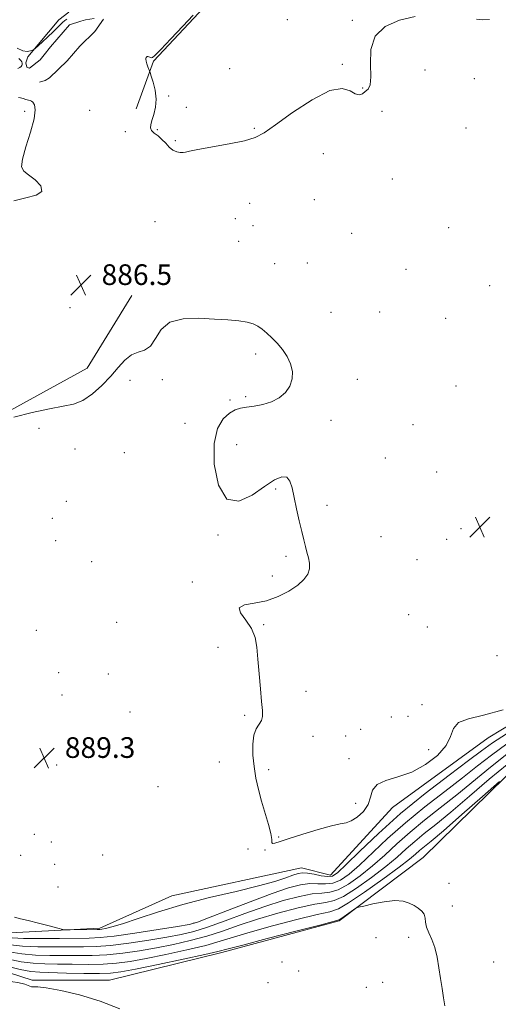
# Model space of a CAD drawing. Extents: x 2112300 to 2115200, y 359800 to 362700.
# Drawn here: x 2113091 to 2113276, y 360062 to 360443 of the extents above; entities that cross this region are included whole.
import ezdxf

# ---------------------------------------------------------------- set-up
doc = ezdxf.new("R2010")
doc.units = 0
doc.header["$MEASUREMENT"] = 0
for name, color, linetype, lineweight in [('DTM HARD BREAKLINE', 7, 'Continuous', 0), ('DTM SPOT ELEVATION', 2, 'Continuous', 13), ('INDEX CONTOUR', 41, 'Continuous', 13), ('INTERMEDIATE CONTOUR', 44, 'Continuous', 0), ('SPOT ELEVATION', 7, 'Continuous', 0)]:
    doc.layers.add(name, color=color, linetype=linetype, lineweight=lineweight)
doc.styles.add('Style-ITALICS', font='ITALICS.shx')

# ---------------------------------------------------------------- blocks, each defined once
blk = doc.blocks.new('SPOT')
at = {"layer": 'SPOT ELEVATION'}
for p, q in [((-3.91, -3.91), (3.82, 3.81)), ((-1.65, 3.77), (1.72, -3.93))]:
    blk.add_line(p, q, dxfattribs=at)

msp = doc.modelspace()

# ---------------------------------------------------------------- linework, layer by layer
at = {"layer": 'DTM HARD BREAKLINE'}
for points in [[(2113136.06, 360408.42, 886.55), (2113142.73, 360426.88, 885.85), (2113162.31, 360447.6, 885.85), (2113197.34, 360465.14, 885.85), (2113225.32, 360480.47, 885.85), (2113262.56, 360491.39, 885.85), (2113285.69, 360498.1, 885.08), (2113306.34, 360494.01, 885.08), (2113330.371, 360494.537, 885.08)], [(2113110.002, 360445.771, 885.223), (2113106.112, 360442.818, 885.398), (2113094.106, 360428.501, 886.157), (2113093.345, 360426.243, 886.137), (2113093.768, 360424.548, 886.196), (2113094.791, 360424.099, 886.857), (2113098.865, 360427.39, 886.876), (2113100.424, 360429.296, 886.915), (2113102.942, 360432.448, 886.974), (2113110.273, 360440.889, 887.071), (2113114.637, 360442.284, 887.11), (2113116.438, 360442.844, 887.032), (2113119.796, 360443.38, 887.032)], [(2113123.467, 360443.136, 887.052), (2113120.039, 360438.34, 887.11), (2113114.213, 360432.716, 887.188), (2113109.324, 360427.034, 887.227), (2113102.515, 360420.461, 887.285), (2113100.918, 360419.4, 887.285), (2113098.684, 360418.747, 887.246)], [(2112863.32, 360226.32, 893.23), (2112905.23, 360207.22, 892.73), (2112947.68, 360180.37, 891.83), (2112990.62, 360152.28, 891.35), (2113017.86, 360131.1, 890.5), (2113062.83, 360096.59, 890.5), (2113087.13, 360089.48, 890.5), (2113121.97, 360091.37, 889.68), (2113149.9, 360103.9, 889.23), (2113200.09, 360114.63, 889.23), (2113211.26, 360111.82, 889.23), (2113235.26, 360138.06, 888.58), (2113272.3, 360165.03, 888.7), (2113316.61, 360191.81, 888.15), (2113351.41, 360202.07, 887.7), (2113381.67, 360226.77, 887.7), (2113403.91, 360249.33, 887.7), (2113417.75, 360282.55, 887.28), (2113422.93, 360309.82, 887.28), (2113426.29, 360340.19, 887.28)], [(2112871.72, 360338.38, 890.53), (2112917.74, 360311.98, 889.3), (2112981.39, 360288, 888.8), (2113035.96, 360280.85, 888.15), (2113077.98, 360286.61, 887.98), (2113117.07, 360308.03, 886.9), (2113134.44, 360336.17, 886.73)], [(2112880.03, 360213.64, 893.85), (2112944.18, 360178.09, 895.68), (2112992.12, 360145.27, 897.73), (2113036.33, 360109.66, 898.93), (2113068.18, 360080.08, 901.1), (2113095.78, 360071.21, 901.85), (2113125.69, 360071.17, 901.33), (2113169.23, 360081.96, 900.35), (2113214.63, 360094.22, 900.13), (2113247.1, 360118.65, 899.5), (2113285.35, 360156.07, 897.85), (2113321.11, 360176.54, 896.85), (2113385.37, 360204.86, 895.45), (2113423.06, 360261.6, 894.13), (2113436.07, 360310.09, 892.88), (2113436.37, 360329.41, 892.33)]]:
    msp.add_polyline3d(points, dxfattribs=at)
at = {"layer": 'DTM SPOT ELEVATION'}
for p in [(2113194.59, 360442.88, 885.76), (2113219.73, 360442.68, 885.76), (2113215.85, 360425.63, 885.76), (2113172.19, 360423.99, 885.76), (2113247.79, 360423.39, 887.1), (2113266.95, 360420.06, 886.8), (2113148.69, 360413.4, 885.76), (2113223.68, 360416.41, 885.76), (2113092.86, 360407.45, 888.4), (2113118.02, 360407.83, 886.6), (2113155.44, 360408.94, 885.76), (2113231.22, 360407.41, 887.4), (2113131.82, 360399.59, 886.7), (2113144.25, 360400.34, 885.76), (2113181.84, 360400.81, 885.76), (2113263.64, 360400.94, 886.9), (2113151.25, 360396.09, 885.76), (2113208.49, 360391.05, 887.3), (2113235.17, 360381.29, 887.4), (2113179.94, 360371.87, 887.26), (2113204.97, 360373.24, 887.3), (2113143.4, 360364.79, 887.41), (2113174.44, 360365.91, 887.26), (2113181.22, 360363.2, 887.26), (2113219.46, 360360.19, 887.8), (2113256.95, 360362.47, 886.8), (2113175.77, 360357.07, 887.26), (2113202.27, 360348.81, 887.26), (2113145.96, 360347.53, 887.54), (2113189.7, 360348.48, 887.26), (2113240.46, 360346.35, 887.49), (2113272.84, 360339.98, 886.8), (2113110.53, 360331.52, 886.2), (2113211.48, 360329.59, 887.26), (2113230.3, 360329.76, 887.26), (2113255.89, 360327.39, 886.8), (2113182.29, 360313.54, 888.3), (2113133.63, 360303.36, 888.7), (2113146.17, 360303.58, 888.6), (2113221.64, 360303.79, 887.49), (2113259.87, 360301.18, 887.7), (2113172.38, 360295.75, 888.14), (2113178.44, 360297.01, 888.14), (2113211.42, 360287.85, 887.7), (2113098.48, 360284.74, 888.66), (2113154.95, 360286.71, 888.4), (2113243.17, 360286.14, 887.3), (2113112.36, 360276.72, 889.3), (2113174.95, 360278.42, 887.5), (2113131.44, 360275.41, 888.9), (2113232.46, 360273.25, 887.49), (2113252.31, 360267.85, 887.8), (2113190.11, 360261.31, 888.1), (2113109, 360256.52, 888.66), (2113209.96, 360254.92, 887.8), (2113103.66, 360249.99, 888.66), (2113261.83, 360245.99, 887.49), (2113167.69, 360243.46, 888.1), (2113230.81, 360242.86, 887.49), (2113104.97, 360241.25, 888.66), (2113256.26, 360241.76, 887.49), (2113194.04, 360235.19, 888.14), (2113118.85, 360233.16, 888.8), (2113244.74, 360233.95, 887.49), (2113188.74, 360227.66, 888.14), (2113157.86, 360225.25, 888.1), (2113241.51, 360212.63, 887.49), (2113128.55, 360209.74, 888.7), (2113185.37, 360208.82, 887.9), (2113248.68, 360207.93, 887.49), (2113097.48, 360206.57, 888.66), (2113167.79, 360200.01, 888.5), (2113275.7, 360196.75, 887.49), (2113106.11, 360190.23, 888.6), (2113125.33, 360189.69, 888.2), (2113107.39, 360181.57, 888.7), (2113201.85, 360182.99, 887.49), (2113246.71, 360177.81, 887.49), (2113133.69, 360174.97, 888.6), (2113178.11, 360173.76, 888.2), (2113234.82, 360173.09, 887.49), (2113241.28, 360173.29, 887.49), (2113222.88, 360168.22, 887.49), (2113204.46, 360165.61, 887.49), (2113217.12, 360165.67, 887.49), (2113249.3, 360160.47, 887.49), (2113105.25, 360154.45, 889.3), (2113168.26, 360155.67, 889.1), (2113218.44, 360156.95, 887.49), (2113187.35, 360152.64, 887.49), (2113144.46, 360146.05, 889.6), (2113221.04, 360139.59, 887.49), (2113096.67, 360127.63, 888.81), (2113103.2, 360124.68, 888.81), (2113191.22, 360126.56, 887.84), (2113179.36, 360121.98, 888.81), (2113185.91, 360121.57, 888.1), (2113091.42, 360119.55, 888.81), (2113123.11, 360119.69, 888.81), (2113104.49, 360116.04, 888.81), (2113257.13, 360108.63, 899.58), (2113105.77, 360107.32, 888.81), (2113258.42, 360099.95, 899.4), (2113158.39, 360093.33, 891.8), (2113228.92, 360087.64, 900.5), (2113241.58, 360087.83, 900.33), (2113192.48, 360078.22, 900.7), (2113274.36, 360078.3, 899.3), (2113198.98, 360074.8, 900.7), (2113187.09, 360070.29, 900.7), (2113225.11, 360068.47, 900.8), (2113231.51, 360070.35, 900.8)]:
    msp.add_point(p, dxfattribs=at)
at = {"layer": 'INDEX CONTOUR'}
for points in [[(2113279.422, 360166.578, 890), (2113273.916, 360163.035, 890), (2113269.729, 360160.02, 890), (2113264.67, 360156.18, 890), (2113257.142, 360150.513, 890), (2113247.927, 360143.42, 890), (2113238.402, 360135.654, 890), (2113229.783, 360127.969, 890), (2113222.632, 360121.13, 890), (2113217.348, 360115.907, 890), (2113214.089, 360112.833, 890), (2113212.049, 360111.51, 890), (2113210.176, 360111.305, 890), (2113207.691, 360111.642, 890), (2113204.885, 360112.175, 890), (2113202.32, 360112.616, 890), (2113200.374, 360112.725, 890), (2113198.697, 360112.457, 890), (2113196.754, 360111.818, 890), (2113193.993, 360110.811, 890), (2113189.78, 360109.433, 890), (2113183.464, 360107.682, 890), (2113174.717, 360105.566, 890), (2113164.511, 360103.141, 890), (2113154.14, 360100.474, 890), (2113144.742, 360097.685, 890), (2113136.823, 360095.084, 890), (2113130.731, 360093.035, 890), (2113126.664, 360091.793, 890), (2113124.219, 360091.193, 890), (2113122.84, 360090.961, 890), (2113121.961, 360090.865, 890), (2113120.975, 360090.826, 890), (2113110.525, 360090.667, 890), (2113108.914, 360090.668, 890), (2113107.677, 360090.837, 890), (2113105.752, 360091.32, 890), (2113102.416, 360092.192, 890), (2113098.288, 360093.254, 890), (2113094.322, 360094.239, 890), (2113091.268, 360094.964, 890), (2113089.05, 360095.601, 890)], [(2113255.566, 360061.235, 900), (2113255.053, 360064.399, 900), (2113254.456, 360067.987, 900), (2113253.833, 360071.906, 900), (2113253.214, 360076.028, 900), (2113252.512, 360080.091, 900), (2113251.612, 360083.798, 900), (2113250.467, 360086.923, 900), (2113249.313, 360089.519, 900), (2113248.454, 360091.714, 900), (2113248.077, 360093.613, 900), (2113247.894, 360095.263, 900), (2113247.503, 360096.69, 900), (2113246.594, 360097.929, 900), (2113245.235, 360099.037, 900), (2113243.588, 360100.077, 900), (2113241.731, 360101.059, 900), (2113239.386, 360101.781, 900), (2113236.191, 360101.987, 900), (2113232.014, 360101.531, 900), (2113227.646, 360100.705, 900), (2113224.11, 360099.908, 900), (2113222.112, 360099.423, 900), (2113221.1, 360099.047, 900), (2113220.207, 360098.456, 900), (2113215.691, 360095.241, 900), (2113214.599, 360094.61, 900), (2113212.363, 360093.914, 900), (2113207.103, 360092.545, 900), (2113197.79, 360090.137, 900), (2113186.796, 360087.281, 900), (2113177.341, 360084.807, 900), (2113171.616, 360083.293, 900), (2113167.689, 360082.305, 900), (2113162.6, 360081.159, 900), (2113154.316, 360079.375, 900), (2113144.525, 360077.301, 900), (2113135.844, 360075.492, 900), (2113130.121, 360074.374, 900), (2113126.122, 360073.862, 900), (2113121.846, 360073.74, 900), (2113115.875, 360073.815, 900), (2113109.129, 360073.974, 900), (2113098.841, 360074.245, 900), (2113095.361, 360074.555, 900), (2113091.231, 360075.347, 900), (2113085.5, 360076.783, 900)]]:
    msp.add_polyline3d(points, dxfattribs=at)
at = {"layer": 'INTERMEDIATE CONTOUR'}
for points in [[(2113244.081, 360444.118, 886), (2113237.954, 360442.659, 886), (2113232.473, 360440.285, 886), (2113228.595, 360436.568, 886), (2113226.934, 360431.367, 886), (2113226.741, 360425.688, 886), (2113226.922, 360420.826, 886), (2113226.606, 360417.742, 886), (2113225.803, 360416.063, 886), (2113224.741, 360415.082, 886), (2113223.595, 360414.276, 886), (2113222.313, 360413.85, 886), (2113220.79, 360414.194, 886), (2113218.818, 360415.389, 886), (2113215.795, 360416.292, 886), (2113211.02, 360415.452, 886), (2113204.191, 360411.948, 886), (2113196.624, 360406.977, 886), (2113190.035, 360402.263, 886), (2113185.574, 360399.128, 886), (2113182.123, 360397.284, 886), (2113177.996, 360396.037, 886), (2113172.075, 360394.834, 886), (2113159.976, 360392.717, 886), (2113156.748, 360392.053, 886), (2113155.211, 360391.658, 886), (2113154.298, 360391.466, 886), (2113153.153, 360391.446, 886), (2113151.752, 360391.708, 886), (2113150.28, 360392.399, 886), (2113148.878, 360393.594, 886), (2113147.5, 360395.087, 886), (2113146.057, 360396.603, 886), (2113144.519, 360397.923, 886), (2113143.097, 360399.054, 886), (2113142.059, 360400.062, 886), (2113141.611, 360401.045, 886), (2113141.689, 360402.228, 886), (2113142.163, 360403.869, 886), (2113142.87, 360406.156, 886), (2113143.509, 360408.992, 886), (2113143.746, 360412.211, 886), (2113143.363, 360415.594, 886), (2113142.619, 360418.712, 886), (2113141.893, 360421.085, 886), (2113141.465, 360422.408, 886), (2113141.235, 360423.084, 886), (2113140.638, 360424.665, 886), (2113140.223, 360425.833, 886), (2113139.91, 360426.884, 886), (2113139.809, 360427.578, 886), (2113139.868, 360427.981, 886), (2113139.996, 360428.237, 886), (2113140.128, 360428.454, 886), (2113140.305, 360428.608, 886), (2113140.595, 360428.644, 886), (2113141.033, 360428.529, 886), (2113141.975, 360428.169, 886), (2113142.385, 360428.22, 886), (2113143.353, 360429.073, 886), (2113145.61, 360431.406, 886), (2113149.542, 360435.548, 886), (2113154.156, 360440.434, 886), (2113158.111, 360444.649, 886)], [(2113109.244, 360443.128, 886), (2113108.43, 360442.567, 886), (2113107.576, 360441.845, 886), (2113106.662, 360440.927, 886), (2113105.526, 360439.732, 886), (2113103.967, 360438.169, 886), (2113101.905, 360436.234, 886), (2113099.736, 360434.267, 886), (2113096.977, 360431.816, 886), (2113096.46, 360431.418, 886), (2113095.978, 360431.157, 886), (2113095.158, 360430.808, 886), (2113093.904, 360430.609, 886), (2113092.189, 360430.914, 886), (2113090.058, 360431.93, 886)], [(2113272.805, 360442.953, 886), (2113270.142, 360442.805, 886), (2113267.76, 360443.113, 886)], [(2113090.339, 360423.989, 888), (2113091.045, 360424.408, 888), (2113091.592, 360424.837, 888), (2113091.864, 360425.197, 888), (2113091.942, 360425.507, 888), (2113091.979, 360426.138, 888), (2113091.878, 360426.564, 888), (2113091.462, 360427.148, 888), (2113090.604, 360427.902, 888)], [(2113088.761, 360372.75, 888), (2113093.412, 360373.951, 888), (2113097.421, 360375.042, 888), (2113099.597, 360376.479, 888), (2113099.163, 360378.55, 888), (2113097.012, 360380.872, 888), (2113094.449, 360382.894, 888), (2113092.586, 360384.335, 888), (2113091.737, 360385.982, 888), (2113092.022, 360388.893, 888), (2113093.401, 360393.707, 888), (2113095.208, 360399.405, 888), (2113096.616, 360404.548, 888), (2113097.019, 360408.022, 888), (2113096.673, 360410, 888), (2113096.055, 360410.975, 888), (2113095.531, 360411.401, 888), (2113095.028, 360411.569, 888), (2113094.365, 360411.728, 888), (2113093.424, 360412.058, 888), (2113092.348, 360412.45, 888), (2113091.346, 360412.726, 888), (2113090.56, 360412.742, 888)], [(2113278.089, 360175.793, 888), (2113270.493, 360173.704, 888), (2113264.654, 360172.369, 888), (2113260.793, 360170.904, 888), (2113258.863, 360168.615, 888), (2113257.74, 360165.562, 888), (2113256.034, 360161.996, 888), (2113252.695, 360158.204, 888), (2113248.035, 360154.626, 888), (2113242.705, 360151.74, 888), (2113237.359, 360149.835, 888), (2113232.662, 360148.437, 888), (2113229.277, 360146.884, 888), (2113227.583, 360144.68, 888), (2113226.804, 360141.997, 888), (2113225.876, 360139.176, 888), (2113224.02, 360136.54, 888), (2113221.588, 360134.344, 888), (2113219.214, 360132.825, 888), (2113217.271, 360132.083, 888), (2113215.072, 360131.66, 888), (2113211.669, 360130.956, 888), (2113206.503, 360129.554, 888), (2113200.581, 360127.767, 888), (2113195.303, 360126.085, 888), (2113191.753, 360124.912, 888), (2113189.772, 360124.287, 888), (2113188.886, 360124.158, 888), (2113188.627, 360124.537, 888), (2113188.549, 360125.683, 888), (2113188.212, 360127.917, 888), (2113187.298, 360131.413, 888), (2113184.603, 360140.43, 888), (2113183.392, 360144.963, 888), (2113182.419, 360149.387, 888), (2113181.698, 360153.834, 888), (2113181.257, 360158.341, 888), (2113181.191, 360162.561, 888), (2113181.614, 360166.051, 888), (2113182.552, 360168.515, 888), (2113184.607, 360171.671, 888), (2113185.006, 360173.256, 888), (2113184.953, 360175.52, 888), (2113184.612, 360179.006, 888), (2113184.135, 360184.003, 888), (2113183.625, 360189.786, 888), (2113183.173, 360195.374, 888), (2113182.782, 360200.015, 888), (2113182.109, 360203.854, 888), (2113180.721, 360207.263, 888), (2113178.483, 360210.491, 888), (2113176.443, 360213.308, 888), (2113175.946, 360215.36, 888), (2113177.94, 360216.467, 888), (2113181.791, 360217.131, 888), (2113186.47, 360218.023, 888), (2113191.071, 360219.644, 888), (2113195.198, 360221.798, 888), (2113198.577, 360224.115, 888), (2113200.999, 360226.305, 888), (2113202.502, 360228.38, 888), (2113203.187, 360230.431, 888), (2113203.183, 360232.531, 888), (2113202.734, 360234.673, 888), (2113202.116, 360236.836, 888), (2113201.536, 360239.055, 888), (2113200.932, 360241.62, 888), (2113200.178, 360244.88, 888), (2113199.198, 360249.023, 888), (2113198.128, 360253.599, 888), (2113197.157, 360257.997, 888), (2113196.384, 360261.674, 888), (2113195.559, 360264.36, 888), (2113194.343, 360265.854, 888), (2113192.428, 360265.996, 888), (2113189.626, 360264.798, 888), (2113185.778, 360262.313, 888), (2113180.905, 360258.956, 888), (2113175.734, 360256.577, 888), (2113171.17, 360257.389, 888), (2113167.973, 360262.781, 888), (2113166.309, 360270.854, 888), (2113166.2, 360278.891, 888), (2113167.546, 360284.729, 888), (2113169.779, 360288.436, 888), (2113172.214, 360290.634, 888), (2113174.345, 360291.896, 888), (2113176.394, 360292.575, 888), (2113178.764, 360292.971, 888), (2113181.73, 360293.369, 888), (2113185.057, 360293.981, 888), (2113188.378, 360295.003, 888), (2113191.361, 360296.581, 888), (2113193.803, 360298.659, 888), (2113195.536, 360301.134, 888), (2113196.429, 360303.897, 888), (2113196.508, 360306.818, 888), (2113195.837, 360309.763, 888), (2113194.508, 360312.61, 888), (2113192.717, 360315.279, 888), (2113190.689, 360317.704, 888), (2113188.624, 360319.83, 888), (2113186.633, 360321.639, 888), (2113184.805, 360323.124, 888), (2113183.148, 360324.288, 888), (2113181.346, 360325.173, 888), (2113179.002, 360325.827, 888), (2113175.781, 360326.308, 888), (2113171.584, 360326.692, 888), (2113166.376, 360327.064, 888), (2113160.296, 360327.391, 888), (2113154.194, 360327.175, 888), (2113149.093, 360325.804, 888), (2113145.708, 360322.959, 888), (2113143.495, 360319.506, 888), (2113141.599, 360316.604, 888), (2113139.349, 360315.058, 888), (2113136.804, 360314.252, 888), (2113134.211, 360313.214, 888), (2113131.728, 360311.193, 888), (2113129.169, 360308.308, 888), (2113126.265, 360304.9, 888), (2113122.84, 360301.332, 888), (2113119.109, 360298.059, 888), (2113115.381, 360295.561, 888), (2113111.79, 360294.127, 888), (2113107.762, 360293.281, 888), (2113102.55, 360292.355, 888), (2113095.8, 360290.874, 888), (2113088.75, 360289.125, 888)], [(2113279.471, 360162.613, 892), (2113273.52, 360158.344, 892), (2113268.174, 360154.143, 892), (2113262.396, 360149.535, 892), (2113255.45, 360144.177, 892), (2113247.805, 360138.252, 892), (2113240.233, 360132.074, 892), (2113233.386, 360125.976, 892), (2113222.465, 360115.663, 892), (2113218.449, 360112.202, 892), (2113215.134, 360109.942, 892), (2113212.196, 360108.749, 892), (2113209.344, 360108.43, 892), (2113206.414, 360108.547, 892), (2113203.277, 360108.602, 892), (2113199.702, 360108.146, 892), (2113195.073, 360106.927, 892), (2113188.673, 360104.746, 892), (2113180.247, 360101.58, 892), (2113171.379, 360098.129, 892), (2113164.113, 360095.269, 892), (2113159.741, 360093.618, 892), (2113156.538, 360092.75, 892), (2113152.028, 360091.979, 892), (2113144.538, 360090.798, 892), (2113135.61, 360089.435, 892), (2113127.587, 360088.297, 892), (2113122.103, 360087.685, 892), (2113117.935, 360087.471, 892), (2113106.428, 360087.351, 892), (2113098.928, 360087.292, 892), (2113092.42, 360087.323, 892), (2113088.122, 360087.534, 892)], [(2113279.521, 360158.648, 894), (2113273.124, 360153.653, 894), (2113260.121, 360142.891, 894), (2113253.758, 360137.842, 894), (2113247.684, 360133.084, 894), (2113242.064, 360128.494, 894), (2113236.989, 360123.984, 894), (2113232.255, 360119.599, 894), (2113227.583, 360115.419, 894), (2113222.808, 360111.571, 894), (2113218.219, 360108.374, 894), (2113214.216, 360106.194, 894), (2113210.998, 360105.219, 894), (2113207.944, 360104.919, 894), (2113204.233, 360104.588, 894), (2113199.224, 360103.644, 894), (2113193.004, 360102.016, 894), (2113185.84, 360099.761, 894), (2113178.089, 360097.008, 894), (2113170.457, 360094.173, 894), (2113163.735, 360091.741, 894), (2113158.385, 360090.057, 894), (2113153.535, 360088.888, 894), (2113147.982, 360087.857, 894), (2113140.934, 360086.692, 894), (2113133.238, 360085.542, 894), (2113126.152, 360084.658, 894), (2113120.546, 360084.217, 894), (2113115.733, 360084.097, 894), (2113110.64, 360084.097, 894), (2113104.532, 360084.074, 894), (2113098.036, 360084.107, 894), (2113092.123, 360084.329, 894), (2113087.466, 360084.846, 894)], [(2113279.571, 360154.682, 896), (2113272.728, 360148.962, 896), (2113265.063, 360142.389, 896), (2113257.847, 360136.246, 896), (2113252.066, 360131.506, 896), (2113247.563, 360127.915, 896), (2113243.895, 360124.915, 896), (2113240.593, 360121.992, 896), (2113237.067, 360118.834, 896), (2113232.7, 360115.175, 896), (2113227.167, 360110.94, 896), (2113221.304, 360106.805, 896), (2113216.237, 360103.638, 896), (2113212.651, 360102.007, 896), (2113209.474, 360101.291, 896), (2113205.19, 360100.574, 896), (2113198.746, 360099.141, 896), (2113190.935, 360097.104, 896), (2113183.007, 360094.776, 896), (2113175.932, 360092.436, 896), (2113169.534, 360090.217, 896), (2113163.357, 360088.214, 896), (2113157.028, 360086.496, 896), (2113150.532, 360085.026, 896), (2113143.936, 360083.735, 896), (2113137.33, 360082.586, 896), (2113130.866, 360081.649, 896), (2113124.717, 360081.019, 896), (2113118.989, 360080.75, 896), (2113113.532, 360080.723, 896), (2113108.131, 360080.774, 896), (2113102.635, 360080.798, 896), (2113097.145, 360080.923, 896), (2113091.826, 360081.335, 896), (2113086.811, 360082.158, 896)], [(2113276.661, 360148.072, 898), (2113270.066, 360142.261, 898), (2113262.122, 360135.289, 898), (2113254.958, 360129.059, 898), (2113250.192, 360125.009, 898), (2113245.727, 360121.335, 898), (2113244.196, 360120, 898), (2113241.878, 360118.068, 898), (2113237.818, 360114.931, 898), (2113231.527, 360110.308, 898), (2113224.389, 360105.237, 898), (2113218.257, 360101.083, 898), (2113214.305, 360098.796, 898), (2113211.003, 360097.664, 898), (2113206.146, 360096.559, 898), (2113198.268, 360094.639, 898), (2113188.865, 360092.193, 898), (2113180.174, 360089.792, 898), (2113173.774, 360087.865, 898), (2113168.612, 360086.261, 898), (2113162.978, 360084.686, 898), (2113155.672, 360082.936, 898), (2113147.528, 360081.163, 898), (2113139.89, 360079.614, 898), (2113133.725, 360078.48, 898), (2113128.494, 360077.755, 898), (2113123.281, 360077.379, 898), (2113117.432, 360077.282, 898), (2113111.331, 360077.349, 898), (2113105.622, 360077.45, 898), (2113100.738, 360077.521, 898), (2113096.253, 360077.739, 898), (2113091.528, 360078.341, 898), (2113086.155, 360079.471, 898)], [(2113129.744, 360060.068, 902), (2113122.081, 360063.113, 902), (2113114.16, 360065.517, 902), (2113106.906, 360067.204, 902), (2113101.297, 360068.197, 902), (2113097.991, 360068.573, 902), (2113096.372, 360068.622, 902), (2113095.505, 360068.687, 902), (2113092.955, 360069.597, 902), (2113090.321, 360070.246, 902), (2113086.417, 360070.832, 902), (2113081.888, 360071.178, 902), (2113077.595, 360071.098, 902), (2113074.203, 360070.435, 902), (2113071.597, 360069.157, 902), (2113069.467, 360067.262, 902), (2113067.547, 360064.826, 902), (2113065.755, 360062.228, 902), (2113064.054, 360059.927, 902)]]:
    msp.add_polyline3d(points, dxfattribs=at)

# ---------------------------------------------------------------- block references
at = {"layer": 'SPOT ELEVATION'}
for p in [(2113114.691, 360340.237, 886.536), (2113269.051, 360246.587, 887.438), (2113100.478, 360157.228, 889.32)]:
    msp.add_blockref('SPOT', p, dxfattribs=at)

# ---------------------------------------------------------------- texts
at = {"layer": 'SPOT ELEVATION', "style": 'Style-ITALICS'}
for s, p in [('886.5', (2113122.691, 360340.237, 886.536)), ('889.3', (2113108.478, 360157.228, 889.32))]:
    msp.add_text(s, height=8, dxfattribs=at).set_placement(p)

doc.saveas('drawing.dxf')
